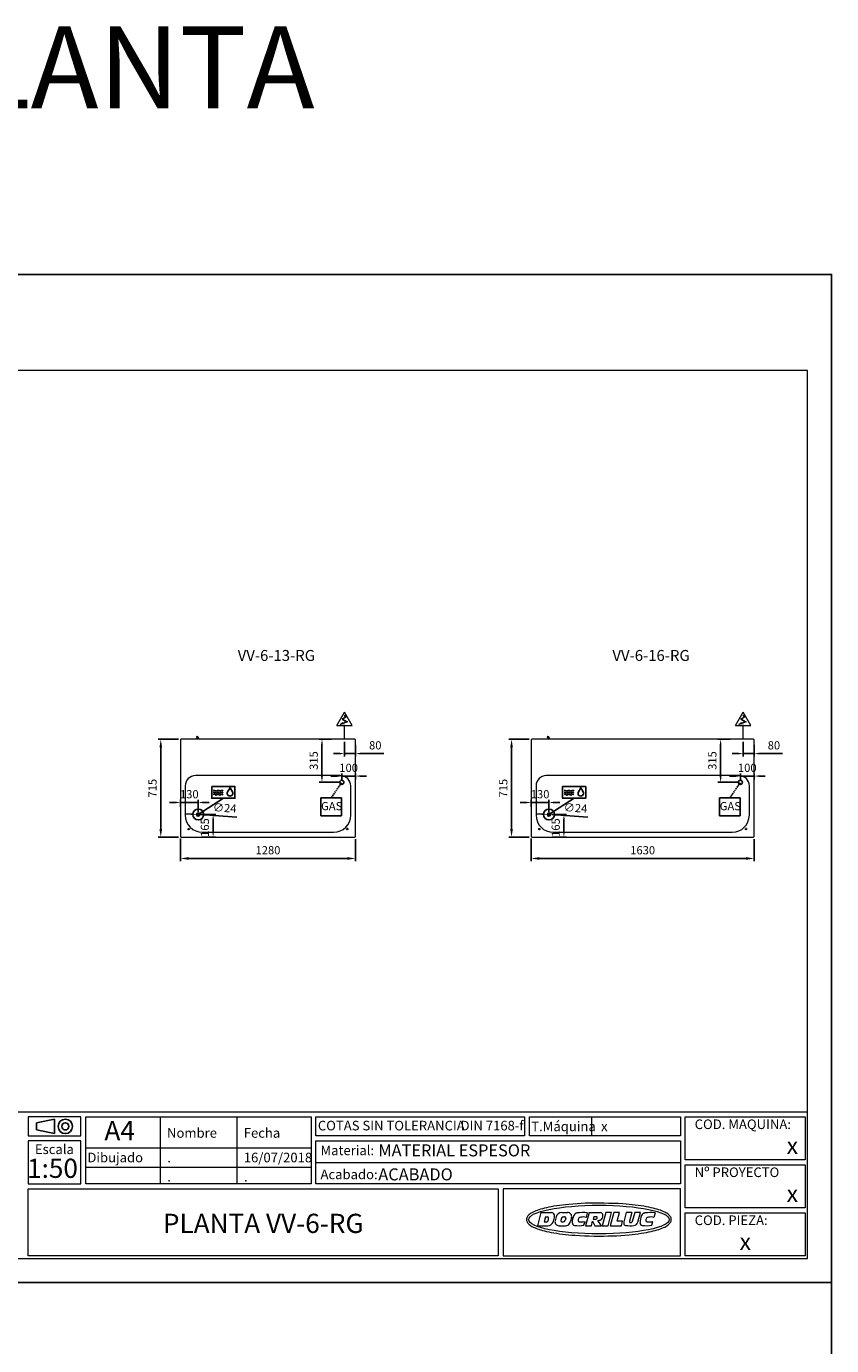
# Model space of a CAD drawing. Units: millimetres. Extents: x -30444 to 33824, y -13463 to 12359.
# Drawn here: x 27935 to 33824, y 808 to 10450 of the extents above; entities that cross this region are included whole.
import ezdxf
from ezdxf.enums import TextEntityAlignment as Align

# ---------------------------------------------------------------- set-up
doc = ezdxf.new("R2010")
doc.units = ezdxf.units.MM
doc.linetypes.add('CENTERX2', pattern=[20.32, 12.7, -2.54, 2.54, -2.54])
doc.linetypes.add('HIDDEN', pattern=[1.905, 1.27, -0.635])
for name, color, linetype in [('ACOTA', 2, 'Continuous'), ('ACOTA DESAGÜES', 2, 'Continuous'), ('ADESAGÜES', 10, 'Continuous'), ('LIMITS', 1, 'Continuous')]:
    doc.layers.add(name, color=color, linetype=linetype)
for name, color, linetype, lineweight in [('CAJETIN', 9, 'Continuous', 0), ('DATOS', 254, 'Continuous', 0), ('FORMATO', 180, 'Continuous', 0)]:
    doc.layers.add(name, color=color, linetype=linetype, lineweight=lineweight)
doc.styles.add('E1', font='isocp.shx')
doc.styles.add('SLDTEXTSTYLE3', font='TXT', dxfattribs={"width": 0.666667})
doc.dimstyles.new('SLDDIMSTYLE0', dxfattribs={"dimtxt": 2, "dimasz": 2, "dimexe": 0, "dimexo": 0.0625, "dimgap": 0.5, "dimtad": 1, "dimtih": 1, "dimtoh": 1, "dimlfac": 10, "dimzin": 12, "dimdsep": 46, "dimtxsty": 'SLDTEXTSTYLE3', "dimsah": 1, "dimcen": 0.09, "dimadec": 0, "dimazin": 0, "dimtfac": 1, "dimtofl": 0, "dimtmove": 0, "dimatfit": 3, "dimfxl": 1, "dimtolj": 1, "dimtzin": 12, "dimarcsym": 0})

# ---------------------------------------------------------------- blocks, each defined once
blk = doc.blocks.new('LOGO 3')
at = {"color": 176, "linetype": 'Continuous'}
for p, q in [((695.41, 221.8), (694.61, 218.8)), ((695.41, 221.8), (697.81, 221.8)), ((696.45, 220.82), (696.13, 219.65)), ((696.13, 219.65), (696.57, 219.65)), ((696.45, 220.82), (696.92, 220.82)), ((698.88, 220.83), (698.64, 219.93)), ((700.08, 220.49), (699.96, 220.02)), ((700.14, 221.8), (701.49, 221.8)), ((700.25, 219.65), (700.5, 219.65)), ((700.52, 220.82), (700.77, 220.82)), ((701.06, 220.44), (700.93, 219.98)), ((702.4, 220.62), (702.18, 219.81)), ((705.22, 218.89), (705.46, 219.79)), ((705.98, 221.73), (705.71, 220.71)), ((706.41, 221.8), (708.91, 221.8)), ((706.91, 218.8), (707.18, 219.8)), ((707.18, 219.8), (707.71, 218.8)), ((707.47, 220.9), (707.31, 220.3)), ((707.31, 220.3), (707.91, 220.3)), ((707.47, 220.9), (708.08, 220.9)), ((709.21, 218.8), (708.38, 220.02)), ((710.22, 221.8), (709.41, 218.8)), ((711.51, 221.8), (710.22, 221.8)), ((710.71, 218.8), (711.51, 221.8)), ((712.03, 221.8), (711.23, 218.8)), ((713.32, 221.8), (712.03, 221.8)), ((712.8, 219.85), (713.32, 221.8)), ((714.04, 219.85), (712.8, 219.85)), ((713.76, 218.8), (714.04, 219.85)), ((714.88, 221.8), (714.31, 219.67)), ((716.17, 221.8), (714.88, 221.8)), ((716.17, 221.8), (715.64, 219.82)), ((716.79, 221.8), (716.25, 219.79)), ((718.09, 221.8), (716.79, 221.8)), ((717.49, 219.58), (718.09, 221.8)), ((720.67, 218.89), (720.91, 219.79)), ((721.43, 221.73), (721.16, 220.71)), ((694.61, 218.8), (696.96, 218.8)), ((699.51, 218.8), (701.01, 218.8)), ((705.61, 218.8), (706.91, 218.8)), ((707.71, 218.8), (709.21, 218.8)), ((709.41, 218.8), (710.71, 218.8)), ((711.23, 218.8), (713.76, 218.8))]:
    blk.add_line(p, q, dxfattribs=at)
at = {"color": 176, "linetype": 'CENTERX2'}
blk.add_line((706.41, 221.8), (705.61, 218.8), dxfattribs=at)
at = {"color": 176, "linetype": 'Continuous', "flags": 128}
blk.add_lwpolyline([(725.13, 220.2), (725.11, 220.38), (725.07, 220.56), (725, 220.74), (724.91, 220.9), (724.8, 221.04), (724.68, 221.18), (724.51, 221.34), (724.32, 221.49), (724.11, 221.63), (723.88, 221.77), (723.63, 221.9), (723.32, 222.04), (722.99, 222.17), (722.64, 222.31), (722.28, 222.43), (721.87, 222.56), (721.45, 222.67), (721.01, 222.79), (720.54, 222.89), (720.05, 223), (719.47, 223.11), (718.87, 223.22), (718.24, 223.32), (717.59, 223.41), (716.91, 223.5), (716.23, 223.58), (715.53, 223.65), (714.82, 223.71), (714.09, 223.77), (713.03, 223.84), (711.95, 223.86), (710.85, 223.9), (709.74, 223.93), (708.63, 223.94), (707.62, 223.93), (706.61, 223.91), (705.61, 223.91), (704.62, 223.86), (703.65, 223.8), (702.69, 223.73), (701.76, 223.65), (701.05, 223.58), (700.35, 223.5), (699.68, 223.41), (699.02, 223.32), (698.39, 223.22), (697.78, 223.11), (697.2, 223), (696.71, 222.89), (696.23, 222.78), (695.78, 222.67), (695.35, 222.55), (694.95, 222.42), (694.58, 222.3), (694.23, 222.17), (693.91, 222.04), (693.61, 221.9), (693.36, 221.77), (693.13, 221.63), (692.92, 221.49), (692.73, 221.34), (692.56, 221.18), (692.43, 221.04), (692.33, 220.9), (692.24, 220.74), (692.17, 220.56), (692.13, 220.38), (692.11, 220.2), (692.13, 220.01), (692.17, 219.83), (692.24, 219.66), (692.33, 219.5), (692.43, 219.35), (692.56, 219.21), (692.73, 219.05), (692.92, 218.91), (693.13, 218.76), (693.36, 218.63), (693.61, 218.5), (693.91, 218.36), (694.24, 218.22), (694.6, 218.09), (694.98, 217.96), (695.38, 217.84), (695.8, 217.72), (696.25, 217.61), (696.71, 217.5), (697.2, 217.4), (697.78, 217.28), (698.39, 217.18), (699.02, 217.08), (699.67, 216.98), (700.34, 216.9), (701.03, 216.82), (701.72, 216.75), (702.44, 216.68), (703.17, 216.62), (704.23, 216.56), (705.31, 216.5), (706.41, 216.46), (707.52, 216.44), (708.63, 216.43), (709.64, 216.44), (710.65, 216.46), (711.65, 216.49), (712.64, 216.53), (713.61, 216.59), (714.56, 216.66), (715.5, 216.74), (716.21, 216.82), (716.9, 216.9), (717.58, 216.98), (718.23, 217.08), (718.87, 217.18), (719.47, 217.28), (720.05, 217.4), (720.55, 217.5), (721.02, 217.61), (721.47, 217.73), (721.9, 217.85), (722.29, 217.97), (722.66, 218.1), (723.01, 218.23), (723.33, 218.36), (723.63, 218.5), (723.88, 218.63), (724.11, 218.76), (724.32, 218.91), (724.51, 219.05), (724.68, 219.21), (724.8, 219.35), (724.91, 219.5), (725, 219.66), (725.07, 219.83), (725.11, 220.01), (725.13, 220.2)], dxfattribs=at)
at = {"color": 176, "linetype": 'Continuous'}
for centre, radius, start, end in [((696.57, 220.12), 0.475, 270, 325.0866), ((696.92, 220.57), 0.25, 2.1147, 90), ((695.97, 220.54), 1.2, 325.0866, 2.1147), ((696.96, 220.15), 1.35, 270, 336.8931), ((697.81, 221.12), 0.675, 13.3344, 90), ((694.25, 221.31), 4.3, 336.8931, 351.1524), ((696.87, 220.9), 1.65, 351.1524, 13.3344), ((699.51, 219.7), 0.9, 165, 270), ((700.14, 220.5), 1.3, 90, 165), ((700.25, 219.95), 0.3, 165, 270), ((700.52, 220.37), 0.45, 90, 165), ((700.5, 220.1), 0.45, 270, 345), ((700.77, 220.52), 0.3, 345, 90), ((701.49, 220.86), 0.939, 345, 90), ((700.77, 220.19), 1.46, 301.2458, 345), ((706.54, 219.48), 4, 155.8709, 179.7749), ((703.17, 219.5), 0.625, 179.7749, 260.8351), ((703.81, 220.71), 1, 99.0364, 155.8709), ((704.91, 213.8), 8, 82.2834, 99.0364), ((704.62, 220.02), 0.75, 98.2621, 183.6933), ((704.19, 219.99), 0.325, 183.6933, 264.5185), ((704.5, 223.15), 3.5, 264.5185, 286.0159), ((704.98, 217.54), 3.25, 76.966, 98.2621), ((707.91, 220.65), 0.35, 270, 349.4708), ((708.08, 220.72), 0.175, 11.9043, 90), ((707.81, 220.67), 0.45, 349.4708, 11.9043), ((708.51, 221.32), 1.3, 264.4412, 289.0389), ((708.91, 221.17), 0.625, 8.6243, 90), ((708.66, 220.87), 0.825, 289.0389, 330.1699), ((708.3, 221.08), 1.25, 330.1699, 8.6243), ((715.08, 219.47), 0.8, 165, 213.3512), ((716.03, 219.71), 0.4, 165, 184.6818), ((715.83, 219.7), 0.2, 184.6818, 258.3493), ((715.87, 219.89), 0.4, 258.3493, 345), ((716.53, 219.83), 1, 275.2288, 345), ((722, 219.48), 4, 155.8709, 179.7749), ((718.62, 219.5), 0.625, 179.7749, 260.8351), ((719.26, 220.71), 1, 99.0364, 155.8709), ((720.36, 213.8), 8, 82.2834, 99.0364), ((720.07, 220.02), 0.75, 98.2621, 183.6933), ((719.64, 219.99), 0.325, 183.6933, 264.5185), ((719.95, 223.15), 3.5, 264.5185, 286.0159), ((720.43, 217.54), 3.25, 76.966, 98.2621), ((701.01, 219.8), 1, 270, 301.2458), ((704.11, 225.3), 6.5, 260.8351, 279.8899), ((714.75, 219.25), 0.4, 213.3512, 264.268), ((715.71, 228.8), 10, 264.268, 275.2288), ((719.56, 225.3), 6.5, 260.8351, 279.8899)]:
    blk.add_arc(centre, radius, start, end, dxfattribs=at)
blk.add_ellipse((708.63, 220.2), major_axis=(16.02, 0), ratio=0.20399, dxfattribs=at)
blk = doc.blocks.new('*D508')
at = {"layer": 'ACOTA', "color": 0, "lineweight": -2, "transparency": 16777216}
for p, q in [((29046.5, 5239.7), (28897.6, 5239.7)), ((28917.6, 5179.7), (28917.6, 4584.7)), ((29046.5, 4524.7), (28897.6, 4524.7))]:
    blk.add_line(p, q, dxfattribs=at)
at = {"layer": 'ACOTA', "color": 0, "transparency": 16777216}
for points in [[(28907.6, 5179.7), (28927.6, 5179.7), (28917.6, 5239.7)], [(28907.6, 4584.7), (28927.6, 4584.7), (28917.6, 4524.7)]]:
    blk.add_solid(points, dxfattribs=at)
at = {"layer": 'Defpoints', "color": 0, "transparency": 16777216}
for p in [(29066.5, 5239.7), (28917.6, 4524.7), (29066.5, 4524.7)]:
    blk.add_point(p, dxfattribs=at)
at = {"layer": 'ACOTA', "color": 7, "transparency": 16777216, "insert": (28857.1, 4882.2), "char_height": 60, "attachment_point": 5, "rotation": 90, "style": 'E1'}
blk.add_mtext('\\A1;715', dxfattribs=at)
blk = doc.blocks.new('*D509')
at = {"layer": 'ACOTA', "color": 0, "lineweight": -2, "transparency": 16777216}
for p, q in [((29061.5, 4514.7), (29061.5, 4348.2)), ((30341.5, 4509.7), (30341.5, 4348.2)), ((29121.5, 4368.2), (30281.5, 4368.2))]:
    blk.add_line(p, q, dxfattribs=at)
at = {"layer": 'ACOTA', "color": 0, "transparency": 16777216}
for points in [[(29121.5, 4378.2), (29121.5, 4358.2), (29061.5, 4368.2)], [(30281.5, 4378.2), (30281.5, 4358.2), (30341.5, 4368.2)]]:
    blk.add_solid(points, dxfattribs=at)
at = {"layer": 'Defpoints', "color": 0, "transparency": 16777216}
for p in [(29061.5, 4534.7), (30341.5, 4529.7), (30341.5, 4368.2)]:
    blk.add_point(p, dxfattribs=at)
at = {"layer": 'ACOTA', "color": 7, "transparency": 16777216, "insert": (29701.5, 4428.6), "char_height": 60, "attachment_point": 5, "style": 'E1'}
blk.add_mtext('\\A1;1280', dxfattribs=at)
blk = doc.blocks.new('*D510')
at = {"layer": 'ACOTA DESAGÜES', "color": 0, "lineweight": -2, "transparency": 16777216}
for p, q in [((29211.4, 4689.6), (29320.6, 4689.6)), ((29300.6, 4649.6), (29300.6, 4564.7)), ((29215.3, 4524.7), (29320.6, 4524.7))]:
    blk.add_line(p, q, dxfattribs=at)
at = {"layer": 'ACOTA DESAGÜES', "color": 0, "transparency": 16777216}
for points in [[(29293.9, 4649.6), (29307.3, 4649.6), (29300.6, 4689.6)], [(29293.9, 4564.7), (29307.3, 4564.7), (29300.6, 4524.7)]]:
    blk.add_solid(points, dxfattribs=at)
at = {"layer": 'Defpoints', "color": 0, "transparency": 16777216}
for p in [(29191.4, 4689.6), (29195.3, 4524.7), (29300.6, 4524.7)]:
    blk.add_point(p, dxfattribs=at)
at = {"layer": 'ACOTA DESAGÜES', "color": 7, "transparency": 16777216, "insert": (29240.1, 4594.4), "char_height": 60, "attachment_point": 5, "rotation": 90, "style": 'E1'}
blk.add_mtext('\\A1;165', dxfattribs=at)
blk = doc.blocks.new('*D511')
at = {"layer": 'ACOTA DESAGÜES', "color": 0, "lineweight": -2, "transparency": 16777216}
for p, q in [((29021.5, 4777.5), (28981.5, 4777.5)), ((29061.5, 4746.5), (29061.5, 4797.5)), ((29191.4, 4777.5), (29061.5, 4777.5)), ((29191.4, 4709.6), (29191.4, 4797.5)), ((29231.4, 4777.5), (29271.4, 4777.5))]:
    blk.add_line(p, q, dxfattribs=at)
at = {"layer": 'ACOTA DESAGÜES', "color": 0, "transparency": 16777216}
for points in [[(29021.5, 4784.2), (29021.5, 4770.8), (29061.5, 4777.5)], [(29231.4, 4784.2), (29231.4, 4770.8), (29191.4, 4777.5)]]:
    blk.add_solid(points, dxfattribs=at)
at = {"layer": 'Defpoints', "color": 0, "transparency": 16777216}
for p in [(29061.5, 4777.5), (29061.5, 4726.5), (29191.4, 4689.6)]:
    blk.add_point(p, dxfattribs=at)
at = {"layer": 'ACOTA DESAGÜES', "color": 7, "transparency": 16777216, "insert": (29126.4, 4838), "char_height": 60, "attachment_point": 5, "style": 'E1'}
blk.add_mtext('\\A1;130', dxfattribs=at)
blk = doc.blocks.new('*D587')
at = {"layer": 'ACOTA DESAGÜES', "color": 0, "lineweight": -2, "transparency": 16777216}
for p, q in [((29139.5, 4692.9), (29099.6, 4695.5)), ((29179.4, 4690.3), (29203.3, 4688.8)), ((29474.6, 4671.2), (29243.3, 4686.2))]:
    blk.add_line(p, q, dxfattribs=at)
at = {"layer": 'ACOTA DESAGÜES', "color": 0, "transparency": 16777216}
for points in [[(29139.9, 4699.6), (29139, 4686.3), (29179.4, 4690.3)], [(29243.7, 4692.9), (29242.8, 4679.6), (29203.3, 4688.8)]]:
    blk.add_solid(points, dxfattribs=at)
at = {"layer": 'Defpoints', "color": 0, "transparency": 16777216}
for p in [(29179.4, 4690.3), (29203.3, 4688.8)]:
    blk.add_point(p, dxfattribs=at)
at = {"layer": 'ACOTA DESAGÜES', "color": 7, "transparency": 16777216, "insert": (29385.2, 4737.6), "char_height": 60, "attachment_point": 5, "rotation": 356.29429, "style": 'E1'}
blk.add_mtext('\\A1;∅24', dxfattribs=at)
blk = doc.blocks.new('*D588')
at = {"layer": 'ACOTA DESAGÜES', "color": 0, "lineweight": -2, "transparency": 16777216}
for p, q in [((30166, 5239.7), (30076.4, 5239.7)), ((30096.4, 5199.7), (30096.4, 4965.2)), ((30221.4, 4925.2), (30076.4, 4925.2))]:
    blk.add_line(p, q, dxfattribs=at)
at = {"layer": 'ACOTA DESAGÜES', "color": 0, "transparency": 16777216}
for points in [[(30089.7, 5199.7), (30103, 5199.7), (30096.4, 5239.7)], [(30089.7, 4965.2), (30103, 4965.2), (30096.4, 4925.2)]]:
    blk.add_solid(points, dxfattribs=at)
at = {"layer": 'Defpoints', "color": 0, "transparency": 16777216}
for p in [(30186, 5239.7), (30096.4, 4925.2), (30241.4, 4925.2)]:
    blk.add_point(p, dxfattribs=at)
at = {"layer": 'ACOTA DESAGÜES', "color": 7, "transparency": 16777216, "insert": (30035.9, 5084), "char_height": 60, "attachment_point": 5, "rotation": 90, "style": 'E1'}
blk.add_mtext('\\A1;315', dxfattribs=at)
blk = doc.blocks.new('*D512')
at = {"layer": 'ACOTA DESAGÜES', "color": 0, "lineweight": -2, "transparency": 16777216}
for p, q in [((30201.4, 4970.5), (30161.4, 4970.5)), ((30241.4, 4944.2), (30241.4, 4990.5)), ((30241.4, 4970.5), (30341.5, 4970.5)), ((30341.5, 4946.3), (30341.5, 4990.5)), ((30381.5, 4970.5), (30421.5, 4970.5))]:
    blk.add_line(p, q, dxfattribs=at)
at = {"layer": 'ACOTA DESAGÜES', "color": 0, "transparency": 16777216}
for points in [[(30201.4, 4977.2), (30201.4, 4963.9), (30241.4, 4970.5)], [(30381.5, 4977.2), (30381.5, 4963.9), (30341.5, 4970.5)]]:
    blk.add_solid(points, dxfattribs=at)
at = {"layer": 'Defpoints', "color": 0, "transparency": 16777216}
for p in [(30241.4, 4924.2), (30341.5, 4970.5), (30341.5, 4926.3)]:
    blk.add_point(p, dxfattribs=at)
at = {"layer": 'ACOTA DESAGÜES', "color": 7, "transparency": 16777216, "insert": (30291.4, 5031), "char_height": 60, "attachment_point": 5, "style": 'E1'}
blk.add_mtext('\\A1;100', dxfattribs=at)
blk = doc.blocks.new('*D513')
at = {"layer": 'ACOTA DESAGÜES', "color": 0, "lineweight": -2, "transparency": 16777216}
for p, q in [((30261.5, 5219.7), (30261.5, 5114.8)), ((30221.5, 5134.8), (30181.5, 5134.8)), ((30261.5, 5134.8), (30341.5, 5134.8)), ((30341.5, 5198), (30341.5, 5114.8)), ((30381.5, 5134.8), (30549.7, 5134.8))]:
    blk.add_line(p, q, dxfattribs=at)
at = {"layer": 'ACOTA DESAGÜES', "color": 0, "transparency": 16777216}
for points in [[(30221.5, 5141.5), (30221.5, 5128.2), (30261.5, 5134.8)], [(30381.5, 5141.5), (30381.5, 5128.2), (30341.5, 5134.8)]]:
    blk.add_solid(points, dxfattribs=at)
at = {"layer": 'Defpoints', "color": 0, "transparency": 16777216}
for p in [(30261.5, 5239.7), (30341.5, 5218), (30341.5, 5134.8)]:
    blk.add_point(p, dxfattribs=at)
at = {"layer": 'ACOTA DESAGÜES', "color": 7, "transparency": 16777216, "insert": (30486.2, 5195.3), "char_height": 60, "attachment_point": 5, "style": 'E1'}
blk.add_mtext('\\A1;80', dxfattribs=at)
blk = doc.blocks.new('*D514')
at = {"layer": 'ACOTA', "color": 0, "lineweight": -2, "transparency": 16777216}
for p, q in [((31611.7, 5239.7), (31462.9, 5239.7)), ((31482.9, 5179.7), (31482.9, 4584.7)), ((31611.7, 4524.7), (31462.9, 4524.7))]:
    blk.add_line(p, q, dxfattribs=at)
at = {"layer": 'ACOTA', "color": 0, "transparency": 16777216}
for points in [[(31472.9, 5179.7), (31492.9, 5179.7), (31482.9, 5239.7)], [(31472.9, 4584.7), (31492.9, 4584.7), (31482.9, 4524.7)]]:
    blk.add_solid(points, dxfattribs=at)
at = {"layer": 'Defpoints', "color": 0, "transparency": 16777216}
for p in [(31631.7, 5239.7), (31482.9, 4524.7), (31631.7, 4524.7)]:
    blk.add_point(p, dxfattribs=at)
at = {"layer": 'ACOTA', "color": 7, "transparency": 16777216, "insert": (31422.4, 4882.2), "char_height": 60, "attachment_point": 5, "rotation": 90, "style": 'E1'}
blk.add_mtext('\\A1;715', dxfattribs=at)
blk = doc.blocks.new('*D515')
at = {"layer": 'ACOTA', "color": 0, "lineweight": -2, "transparency": 16777216}
for p, q in [((31626.7, 4514.7), (31626.7, 4348.2)), ((33256.7, 4509.7), (33256.7, 4348.2)), ((31686.7, 4368.2), (33196.7, 4368.2))]:
    blk.add_line(p, q, dxfattribs=at)
at = {"layer": 'ACOTA', "color": 0, "transparency": 16777216}
for points in [[(31686.7, 4378.2), (31686.7, 4358.2), (31626.7, 4368.2)], [(33196.7, 4378.2), (33196.7, 4358.2), (33256.7, 4368.2)]]:
    blk.add_solid(points, dxfattribs=at)
at = {"layer": 'Defpoints', "color": 0, "transparency": 16777216}
for p in [(31626.7, 4534.7), (33256.7, 4529.7), (33256.7, 4368.2)]:
    blk.add_point(p, dxfattribs=at)
at = {"layer": 'ACOTA', "color": 7, "transparency": 16777216, "insert": (32441.7, 4428.6), "char_height": 60, "attachment_point": 5, "style": 'E1'}
blk.add_mtext('\\A1;1630', dxfattribs=at)
blk = doc.blocks.new('*D516')
at = {"layer": 'ACOTA DESAGÜES', "color": 0, "lineweight": -2, "transparency": 16777216}
for p, q in [((31776.6, 4689.6), (31885.8, 4689.6)), ((31865.8, 4649.6), (31865.8, 4564.7)), ((31780.5, 4524.7), (31885.8, 4524.7))]:
    blk.add_line(p, q, dxfattribs=at)
at = {"layer": 'ACOTA DESAGÜES', "color": 0, "transparency": 16777216}
for points in [[(31859.2, 4649.6), (31872.5, 4649.6), (31865.8, 4689.6)], [(31859.2, 4564.7), (31872.5, 4564.7), (31865.8, 4524.7)]]:
    blk.add_solid(points, dxfattribs=at)
at = {"layer": 'Defpoints', "color": 0, "transparency": 16777216}
for p in [(31756.6, 4689.6), (31760.5, 4524.7), (31865.8, 4524.7)]:
    blk.add_point(p, dxfattribs=at)
at = {"layer": 'ACOTA DESAGÜES', "color": 7, "transparency": 16777216, "insert": (31805.4, 4594.4), "char_height": 60, "attachment_point": 5, "rotation": 90, "style": 'E1'}
blk.add_mtext('\\A1;165', dxfattribs=at)
blk = doc.blocks.new('*D517')
at = {"layer": 'ACOTA DESAGÜES', "color": 0, "lineweight": -2, "transparency": 16777216}
for p, q in [((31586.7, 4777.5), (31546.7, 4777.5)), ((31626.7, 4746.5), (31626.7, 4797.5)), ((31756.6, 4777.5), (31626.7, 4777.5)), ((31756.6, 4709.6), (31756.6, 4797.5)), ((31796.6, 4777.5), (31836.6, 4777.5))]:
    blk.add_line(p, q, dxfattribs=at)
at = {"layer": 'ACOTA DESAGÜES', "color": 0, "transparency": 16777216}
for points in [[(31586.7, 4784.2), (31586.7, 4770.8), (31626.7, 4777.5)], [(31796.6, 4784.2), (31796.6, 4770.8), (31756.6, 4777.5)]]:
    blk.add_solid(points, dxfattribs=at)
at = {"layer": 'Defpoints', "color": 0, "transparency": 16777216}
for p in [(31626.7, 4777.5), (31626.7, 4726.5), (31756.6, 4689.6)]:
    blk.add_point(p, dxfattribs=at)
at = {"layer": 'ACOTA DESAGÜES', "color": 7, "transparency": 16777216, "insert": (31691.7, 4838), "char_height": 60, "attachment_point": 5, "style": 'E1'}
blk.add_mtext('\\A1;130', dxfattribs=at)
blk = doc.blocks.new('*D589')
at = {"layer": 'ACOTA DESAGÜES', "color": 0, "lineweight": -2, "transparency": 16777216}
for p, q in [((31704.7, 4692.9), (31664.8, 4695.5)), ((31744.6, 4690.3), (31768.6, 4688.8)), ((32039.8, 4671.2), (31808.5, 4686.2))]:
    blk.add_line(p, q, dxfattribs=at)
at = {"layer": 'ACOTA DESAGÜES', "color": 0, "transparency": 16777216}
for points in [[(31705.1, 4699.6), (31704.3, 4686.3), (31744.6, 4690.3)], [(31808.9, 4692.9), (31808.1, 4679.6), (31768.6, 4688.8)]]:
    blk.add_solid(points, dxfattribs=at)
at = {"layer": 'Defpoints', "color": 0, "transparency": 16777216}
for p in [(31744.6, 4690.3), (31768.6, 4688.8)]:
    blk.add_point(p, dxfattribs=at)
at = {"layer": 'ACOTA DESAGÜES', "color": 7, "transparency": 16777216, "insert": (31950.5, 4737.6), "char_height": 60, "attachment_point": 5, "rotation": 356.29429, "style": 'E1'}
blk.add_mtext('\\A1;∅24', dxfattribs=at)
blk = doc.blocks.new('*D590')
at = {"layer": 'ACOTA DESAGÜES', "color": 0, "lineweight": -2, "transparency": 16777216}
for p, q in [((33081.2, 5239.7), (32991.6, 5239.7)), ((33011.6, 5199.7), (33011.6, 4965.2)), ((33136.6, 4925.2), (32991.6, 4925.2))]:
    blk.add_line(p, q, dxfattribs=at)
at = {"layer": 'ACOTA DESAGÜES', "color": 0, "transparency": 16777216}
for points in [[(33004.9, 5199.7), (33018.3, 5199.7), (33011.6, 5239.7)], [(33004.9, 4965.2), (33018.3, 4965.2), (33011.6, 4925.2)]]:
    blk.add_solid(points, dxfattribs=at)
at = {"layer": 'Defpoints', "color": 0, "transparency": 16777216}
for p in [(33101.2, 5239.7), (33011.6, 4925.2), (33156.6, 4925.2)]:
    blk.add_point(p, dxfattribs=at)
at = {"layer": 'ACOTA DESAGÜES', "color": 7, "transparency": 16777216, "insert": (32951.1, 5084), "char_height": 60, "attachment_point": 5, "rotation": 90, "style": 'E1'}
blk.add_mtext('\\A1;315', dxfattribs=at)
blk = doc.blocks.new('*D518')
at = {"layer": 'ACOTA DESAGÜES', "color": 0, "lineweight": -2, "transparency": 16777216}
for p, q in [((33116.6, 4970.5), (33076.6, 4970.5)), ((33156.6, 4944.2), (33156.6, 4990.5)), ((33156.6, 4970.5), (33256.7, 4970.5)), ((33256.7, 4946.3), (33256.7, 4990.5)), ((33296.7, 4970.5), (33336.7, 4970.5))]:
    blk.add_line(p, q, dxfattribs=at)
at = {"layer": 'ACOTA DESAGÜES', "color": 0, "transparency": 16777216}
for points in [[(33116.6, 4977.2), (33116.6, 4963.9), (33156.6, 4970.5)], [(33296.7, 4977.2), (33296.7, 4963.9), (33256.7, 4970.5)]]:
    blk.add_solid(points, dxfattribs=at)
at = {"layer": 'Defpoints', "color": 0, "transparency": 16777216}
for p in [(33156.6, 4924.2), (33256.7, 4970.5), (33256.7, 4926.3)]:
    blk.add_point(p, dxfattribs=at)
at = {"layer": 'ACOTA DESAGÜES', "color": 7, "transparency": 16777216, "insert": (33206.7, 5031), "char_height": 60, "attachment_point": 5, "style": 'E1'}
blk.add_mtext('\\A1;100', dxfattribs=at)
blk = doc.blocks.new('*D519')
at = {"layer": 'ACOTA DESAGÜES', "color": 0, "lineweight": -2, "transparency": 16777216}
for p, q in [((33176.7, 5219.7), (33176.7, 5114.8)), ((33136.7, 5134.8), (33096.7, 5134.8)), ((33176.7, 5134.8), (33256.7, 5134.8)), ((33256.7, 5198), (33256.7, 5114.8)), ((33296.7, 5134.8), (33465, 5134.8))]:
    blk.add_line(p, q, dxfattribs=at)
at = {"layer": 'ACOTA DESAGÜES', "color": 0, "transparency": 16777216}
for points in [[(33136.7, 5141.5), (33136.7, 5128.2), (33176.7, 5134.8)], [(33296.7, 5141.5), (33296.7, 5128.2), (33256.7, 5134.8)]]:
    blk.add_solid(points, dxfattribs=at)
at = {"layer": 'Defpoints', "color": 0, "transparency": 16777216}
for p in [(33176.7, 5239.7), (33256.7, 5218), (33256.7, 5134.8)]:
    blk.add_point(p, dxfattribs=at)
at = {"layer": 'ACOTA DESAGÜES', "color": 7, "transparency": 16777216, "insert": (33401.5, 5195.3), "char_height": 60, "attachment_point": 5, "style": 'E1'}
blk.add_mtext('\\A1;80', dxfattribs=at)

msp = doc.modelspace()

# ---------------------------------------------------------------- linework, layer by layer
at = {"color": 7, "linetype": 'Continuous', "lineweight": 15}
for p, q in [((29061.493, 5234.738), (29061.493, 4529.738)), ((30336.493, 5239.738), (29066.493, 5239.738)), ((29180.966, 5259.033), (29179.725, 5258.316)), ((29182.725, 5253.12), (29183.408, 5253.514)), ((29187.079, 5242.426), (29184.39, 5239.738)), ((30341.493, 4529.738), (30341.493, 5234.738)), ((31626.735, 5234.738), (31626.735, 4529.738)), ((33251.735, 5239.738), (31631.735, 5239.738)), ((31746.209, 5259.033), (31744.967, 5258.316)), ((31747.967, 5253.12), (31748.65, 5253.514)), ((31752.321, 5242.426), (31749.632, 5239.738)), ((33256.735, 4529.738), (33256.735, 5234.738)), ((30231.493, 4973.738), (29171.493, 4973.738)), ((33146.735, 4973.738), (31736.735, 4973.738)), ((29096.493, 4898.738), (29096.493, 4684.738)), ((30306.493, 4684.738), (30306.493, 4898.738)), ((31661.735, 4898.738), (31661.735, 4684.738)), ((33221.735, 4684.738), (33221.735, 4898.738)), ((29221.493, 4559.738), (30181.493, 4559.738)), ((31786.735, 4559.738), (33096.735, 4559.738)), ((29066.493, 4524.738), (30336.493, 4524.738)), ((31631.735, 4524.738), (33251.735, 4524.738))]:
    msp.add_line(p, q, dxfattribs=at)
at = {"color": 8, "linetype": 'Continuous', "lineweight": 15}
for p, q in [((30283.492, 4581.285), (30279.494, 4581.285)), ((33198.734, 4581.285), (33194.736, 4581.285))]:
    msp.add_line(p, q, dxfattribs=at)
at = {"color": 4}
for p, q in [((28009.238, 2436.531), (28140.783, 2462.84)), ((28009.238, 2436.531), (28009.238, 2383.913)), ((28140.783, 2462.84), (28140.783, 2357.604)), ((28140.783, 2357.604), (28009.238, 2383.913))]:
    msp.add_line(p, q, dxfattribs=at)
at = {"color": 7, "linetype": 'Continuous', "lineweight": 15}
for centre, radius in [((29121.493, 4583.238), 5), ((30281.493, 4583.238), 5), ((30281.493, 4581.351), 2), ((31686.735, 4583.238), 5), ((33196.735, 4583.238), 5), ((33196.735, 4581.351), 2)]:
    msp.add_circle(centre, radius, dxfattribs=at)
at = {"color": 4}
for radius in [52.618, 26.309]:
    msp.add_circle((28219.71, 2410.222), radius, dxfattribs=at)
at = {"color": 7, "linetype": 'Continuous', "lineweight": 15}
for centre, radius, start, end in [((29066.493, 5234.738), 5, 90, 180), ((29181.225, 5255.718), 3, 120, 300), ((29182.966, 5255.569), 4, 86.5778007, 120), ((29182.457, 5247.048), 12.536, 324.3290437, 86.5778007), ((29182.457, 5247.048), 6.536, 315, 81.6312607), ((30336.493, 5234.738), 5, 0, 90), ((31631.735, 5234.738), 5, 90, 180), ((31746.467, 5255.718), 3, 120, 300), ((31748.209, 5255.569), 4, 86.5778007, 120), ((31747.699, 5247.048), 12.536, 324.3290437, 86.5778007), ((31747.699, 5247.048), 6.536, 315, 81.6312607), ((33251.735, 5234.738), 5, 0, 90), ((29171.493, 4898.738), 75, 90, 180), ((30231.493, 4898.738), 75, 0, 90), ((31736.735, 4898.738), 75, 90, 180), ((33146.735, 4898.738), 75, 0, 90), ((29221.493, 4684.738), 125, 180, 270), ((30181.493, 4684.738), 125, 270, 0), ((31786.735, 4684.738), 125, 180, 270), ((33096.735, 4684.738), 125, 270, 0), ((30281.493, 4581.351), 6.5, 58.0517401, 121.9543334), ((30281.493, 4581.351), 2, 360, 180), ((33196.735, 4581.351), 6.5, 58.0517401, 121.9543334), ((33196.735, 4581.351), 2, 360, 180), ((29066.493, 4529.738), 5, 180, 270), ((30336.493, 4529.738), 5, 270, 0), ((31631.735, 4529.738), 5, 180, 270), ((33251.735, 4529.738), 5, 270, 0)]:
    msp.add_arc(centre, radius, start, end, dxfattribs=at)
at = {"layer": 'ADESAGÜES', "linetype": 'Continuous', "lineweight": 15}
for p, q in [((30205.456, 5339.646), (30261.487, 5436.513)), ((30267.9, 5401.307), (30242.962, 5385.729)), ((30272.034, 5400.352), (30248.904, 5385.903)), ((30258.319, 5416.644), (30267.9, 5401.307)), ((30260.864, 5418.233), (30272.034, 5400.352)), ((30317.519, 5339.646), (30261.487, 5436.513)), ((33120.698, 5339.646), (33176.73, 5436.513)), ((33183.142, 5401.307), (33158.204, 5385.729)), ((33187.276, 5400.352), (33164.146, 5385.903)), ((33173.562, 5416.644), (33183.142, 5401.307)), ((33176.106, 5418.233), (33187.276, 5400.352)), ((33232.761, 5339.646), (33176.73, 5436.513)), ((30205.456, 5339.646), (30317.519, 5339.646)), ((30242.962, 5385.729), (30275.82, 5367.794)), ((30248.904, 5385.903), (30283.668, 5366.928)), ((30275.82, 5367.794), (30251.007, 5358.285)), ((30283.668, 5366.928), (30252.421, 5355.629)), ((30261.487, 5239.738), (30261.487, 5344.734)), ((33120.698, 5339.646), (33232.761, 5339.646)), ((33158.204, 5385.729), (33191.062, 5367.794)), ((33164.146, 5385.903), (33198.91, 5366.928)), ((33191.062, 5367.794), (33166.249, 5358.285)), ((33198.91, 5366.928), (33167.663, 5355.629)), ((33176.73, 5239.738), (33176.73, 5344.734))]:
    msp.add_line(p, q, dxfattribs=at)
at = {"layer": 'ADESAGÜES', "color": 1, "linetype": 'HIDDEN', "lineweight": 25, "ltscale": 8}
for p, q in [((30164.355, 4811.713), (30241.368, 4925.15)), ((33079.598, 4811.713), (33156.61, 4925.15))]:
    msp.add_line(p, q, dxfattribs=at)
at = {"layer": 'ADESAGÜES', "color": 1}
for p, q in [((29191.368, 4689.57), (29375.233, 4808.124)), ((30088.692, 4811.713), (30240.018, 4811.713)), ((30088.692, 4680.546), (30088.692, 4811.713)), ((30240.018, 4811.713), (30240.018, 4680.546)), ((31756.61, 4689.57), (31940.475, 4808.124)), ((33003.935, 4811.713), (33155.261, 4811.713)), ((33003.935, 4680.546), (33003.935, 4811.713)), ((33155.261, 4811.713), (33155.261, 4680.546)), ((30240.018, 4680.546), (30088.692, 4680.546)), ((33155.261, 4680.546), (33003.935, 4680.546))]:
    msp.add_line(p, q, dxfattribs=at)
at = {"layer": 'ADESAGÜES', "linetype": 'Continuous', "lineweight": 15}
for points in [[(30252.421, 5355.629), (30254.519, 5351.689), (30229.961, 5347.275), (30248.821, 5362.39), (30251.007, 5358.285)], [(33167.663, 5355.629), (33169.761, 5351.689), (33145.203, 5347.275), (33164.063, 5362.39), (33166.249, 5358.285)]]:
    msp.add_lwpolyline(points, dxfattribs=at)
at = {"layer": 'ADESAGÜES', "color": 1, "linetype": 'Continuous'}
for points in [[(29290.166, 4893.577), (29460.3, 4893.577), (29460.3, 4808.124), (29290.166, 4808.124)], [(31855.408, 4893.577), (32025.542, 4893.577), (32025.542, 4808.124), (31855.408, 4808.124)]]:
    msp.add_lwpolyline(points, close=True, dxfattribs=at)
for points in [[(29441.13, 4855.012), (29423.902, 4885.406), (29406.194, 4855.289)], [(32006.372, 4855.012), (31989.144, 4885.406), (31971.437, 4855.289)]]:
    msp.add_lwpolyline(points, dxfattribs=at)
at = {"layer": 'ADESAGÜES'}
for centre, radius in [((30241.368, 4925.15), 15), ((33156.61, 4925.15), 15), ((29191.366, 4689.569), 40), ((31756.608, 4689.569), 40), ((29191.366, 4689.569), 12), ((31756.608, 4689.569), 12)]:
    msp.add_circle(centre, radius, dxfattribs=at)
at = {"layer": 'ADESAGÜES', "color": 1, "linetype": 'Continuous'}
for centre, radius, start, end in [((29308.107, 4837.607), 14, 48.1896851, 119.6251772), ((29308.107, 4823.217), 14, 48.1896851, 119.6251772), ((29308.53, 4852.22), 14, 48.1896851, 119.6251772), ((29322.107, 4853.26), 7, 228.1896851, 311.8103149), ((29322.107, 4838.87), 7, 228.1896851, 311.8103149), ((29322.53, 4867.873), 7, 228.1896851, 311.8103149), ((29336.107, 4837.607), 14, 48.1896851, 131.8103149), ((29336.107, 4823.217), 14, 48.1896851, 131.8103149), ((29336.53, 4852.22), 14, 48.1896851, 131.8103149), ((29350.107, 4853.26), 7, 228.1896851, 311.8103149), ((29350.107, 4838.87), 7, 228.1896851, 311.8103149), ((29350.53, 4867.873), 7, 228.1896851, 311.8103149), ((29364.107, 4837.607), 14, 44.7535865, 131.8103149), ((29364.107, 4823.217), 14, 44.7535865, 131.8103149), ((29364.53, 4852.22), 14, 44.7535865, 131.8103149), ((29423.581, 4844.917), 20.245, 149.1801116, 29.9108588), ((31873.349, 4837.607), 14, 48.1896851, 119.6251772), ((31873.349, 4823.217), 14, 48.1896851, 119.6251772), ((31873.772, 4852.22), 14, 48.1896851, 119.6251772), ((31887.349, 4853.26), 7, 228.1896851, 311.8103149), ((31887.349, 4838.87), 7, 228.1896851, 311.8103149), ((31887.772, 4867.873), 7, 228.1896851, 311.8103149), ((31901.349, 4837.607), 14, 48.1896851, 131.8103149), ((31901.349, 4823.217), 14, 48.1896851, 131.8103149), ((31901.772, 4852.22), 14, 48.1896851, 131.8103149), ((31915.349, 4853.26), 7, 228.1896851, 311.8103149), ((31915.349, 4838.87), 7, 228.1896851, 311.8103149), ((31915.772, 4867.873), 7, 228.1896851, 311.8103149), ((31929.349, 4837.607), 14, 44.7535865, 131.8103149), ((31929.349, 4823.217), 14, 44.7535865, 131.8103149), ((31929.772, 4852.22), 14, 44.7535865, 131.8103149), ((31988.823, 4844.917), 20.245, 149.1801116, 29.9108588)]:
    msp.add_arc(centre, radius, start, end, dxfattribs=at)
at = {"layer": 'CAJETIN'}
msp.add_line((27158.581, 2515.458), (33648.134, 2515.458), dxfattribs=at)
at = {"layer": 'CAJETIN', "color": 10}
for p, q in [((28912.514, 2480.379), (28912.514, 1989.278)), ((29473.773, 2480.379), (29473.773, 1989.278)), ((32067.342, 2480.379), (32067.342, 2340.065)), ((28368.795, 2252.368), (30017.492, 2252.368)), ((30052.571, 2147.132), (32718.549, 2147.132)), ((28368.769, 2112.053), (30017.492, 2112.053))]:
    msp.add_line(p, q, dxfattribs=at)
for points in [[(27947.851, 2340.065), (28333.716, 2340.065), (28333.716, 2480.379), (27947.851, 2480.379)], [(28368.795, 2480.379), (30017.492, 2480.379), (30017.492, 1989.278), (28368.795, 1989.278)], [(30052.571, 2480.379), (31578.493, 2480.379), (31578.493, 2340.065), (30052.571, 2340.065)], [(31613.571, 2480.379), (32718.549, 2480.379), (32718.549, 2340.065), (31613.571, 2340.065)], [(32753.628, 2480.379), (33630.595, 2480.379), (33630.595, 2164.671), (32753.628, 2164.671)], [(27947.851, 1989.278), (28333.716, 1989.278), (28333.716, 2304.986), (27947.851, 2304.986)], [(30052.571, 2304.986), (32718.549, 2304.986), (32718.549, 1989.278), (30052.571, 1989.278)], [(32753.628, 2129.593), (33630.595, 2129.593), (33630.595, 1813.885), (32753.628, 1813.885)], [(27947.851, 1954.199), (31385.56, 1954.199), (31385.56, 1463.098), (27947.851, 1463.098)], [(31420.639, 1463.098), (32718.549, 1463.098), (32718.549, 1954.199), (31420.639, 1954.199)], [(32753.628, 1778.806), (33630.595, 1778.806), (33630.595, 1463.098), (32753.628, 1463.098)]]:
    msp.add_lwpolyline(points, close=True, dxfattribs=at)
at = {"layer": 'FORMATO'}
msp.add_lwpolyline([(23580.556, 7935.112), (23580.556, 1445.559), (33648.134, 1445.559), (33648.134, 7935.112)], close=True, dxfattribs=at)
at = {"layer": 'LIMITS'}
for points in [[(23405.163, 8636.686), (23405.163, 1270.165), (33823.527, 1270.165), (33823.527, 8636.686)], [(23405.163, 1270.165), (23405.163, -6096.355), (33823.527, -6096.355), (33823.527, 1270.165)]]:
    msp.add_lwpolyline(points, close=True, dxfattribs=at)

# ---------------------------------------------------------------- block references
at = {"layer": 'FORMATO', "xscale": 32.0719246848, "yscale": 32.0719246848, "zscale": 32.0719246848}
msp.add_blockref('LOGO 3', (9394.506, -5333.173), dxfattribs=at)

# ---------------------------------------------------------------- texts
at = {"layer": 'ADESAGÜES', "color": 1, "style": 'E1'}
for p in [(30167.481, 4750.8), (33082.723, 4750.8)]:
    msp.add_text('GAS', height=60, dxfattribs=at).set_placement(p, align=Align.MIDDLE_CENTER)
at = {"layer": 'CAJETIN', "color": 10, "style": 'E1'}
for s, height, p in [('COTAS SIN TOLERANCIA', 70.15734, (30066.309, 2415.878)), ('DIN 7168-f', 70.1573, (31109.929, 2415.878)), ('T.Máquina', 70.1573, (31627.065, 2410.222)), ('COD. MAQUINA:', 70.15734, (32822.181, 2425.651)), ('Nombre', 70.1573, (28963.292, 2362.263)), ('Fecha', 70.1573, (29524.551, 2362.263)), ('Escala', 70.1573, (27996.933, 2242.881)), ('Dibujado', 70.1573, (28381.021, 2182.649)), ('Material:', 70.1573, (30085.809, 2234.829)), ('Acabado:', 70.1573, (30085.809, 2059.435)), ('Nº PROYECTO', 70.15734, (32822.181, 2074.865)), ('COD. PIEZA:', 70.15734, (32822.181, 1724.078))]:
    msp.add_text(s, height=height, dxfattribs=at).set_placement(p, align=Align.MIDDLE_LEFT)
at = {"layer": 'DATOS', "color": 30, "style": 'E1'}
for s, height, p in [('PLANTA ', 600, (28614.345, 10150)), ('VV-6-13-RG', 80, (29762.82, 5852.18)), ('VV-6-16-RG', 80, (32503.062, 5852.18)), ('PLANTA VV-6-RG', 140.31467, (29666.705, 1701.281)), ('x', 122.775, (33192.111, 1568.334))]:
    msp.add_text(s, height=height, dxfattribs=at).set_placement(p, align=Align.MIDDLE_CENTER)
at = {"layer": 'DATOS', "style": 'E1'}
for s, p in [('A4', (28616.923, 2361.106)), ('1:50', (28125.699, 2085.744))]:
    msp.add_text(s, height=140.3147, dxfattribs=at).set_placement(p, align=Align.MIDDLE)
for s, height, p in [('x', 70.157, (32137.499, 2410.222)), ('16/07/2018', 70.1573, (29524.549, 2182.649)), ('.', 70.157, (28965.132, 2182.211)), ('.', 70.157, (28965.132, 2041.896)), ('.', 70.157, (29526.391, 2041.896))]:
    msp.add_text(s, height=height, dxfattribs=at).set_placement(p, align=Align.MIDDLE_LEFT)
at = {"layer": 'DATOS', "color": 30, "style": 'E1'}
for s, height, p in [('MATERIAL ESPESOR', 87.69667, (30508.655, 2234.829)), ('ACABADO', 87.6967, (30508.655, 2059.435))]:
    msp.add_text(s, height=height, dxfattribs=at).set_placement(p, align=Align.MIDDLE_LEFT)
for p in [(33577.977, 2269.907), (33577.977, 1919.121)]:
    msp.add_text('x', height=122.775, dxfattribs=at).set_placement(p, align=Align.MIDDLE_RIGHT)

# ---------------------------------------------------------------- dimensions: what is measured, and where the dimension line sits
at = {"layer": 'ACOTA', "color": 2}
for base, p1, p2, picture, middle in [((28917.621, 4524.738), (29066.493, 5239.738), (29066.493, 4524.738), '*D508', (28857.141, 4882.238)), ((31482.863, 4524.738), (31631.735, 5239.738), (31631.735, 4524.738), '*D514', (31422.383, 4882.238))]:
    dim = msp.add_linear_dim(base=base, p1=p1, p2=p2, angle=90, dimstyle='SLDDIMSTYLE0', override={"dimscale": 20, "dimtxt": 3, "dimasz": 3, "dimexe": 1, "dimexo": 1, "dimgap": 1.524, "dimtih": 0, "dimtoh": 0, "dimdec": 0, "dimlfac": 1, "dimtxsty": 'E1', "dimclrt": 7, "dimtofl": 1}, dxfattribs=at)
    dim.commit()
    dim.dimension.update_dxf_attribs({"geometry": picture, "text_midpoint": middle})
for base, p1, p2, picture, middle in [((30341.493, 4368.162), (29061.493, 4534.738), (30341.493, 4529.665), '*D509', (29701.493, 4428.648)), ((33256.735, 4368.162), (31626.735, 4534.738), (33256.735, 4529.665), '*D515', (32441.735, 4428.642))]:
    dim = msp.add_linear_dim(base=base, p1=p1, p2=p2, dimstyle='SLDDIMSTYLE0', override={"dimscale": 20, "dimtxt": 3, "dimasz": 3, "dimexe": 1, "dimexo": 1, "dimgap": 1.524, "dimtih": 0, "dimtoh": 0, "dimdec": 0, "dimlfac": 1, "dimtxsty": 'E1', "dimclrt": 7, "dimtofl": 1}, dxfattribs=at)
    dim.commit()
    dim.dimension.update_dxf_attribs({"geometry": picture, "text_midpoint": middle})
at = {"layer": 'ACOTA DESAGÜES', "color": 2}
for base, p1, p2, picture, middle in [((30096.352, 4925.15), (30185.993, 5239.738), (30241.368, 4925.15), '*D588', (30096.352, 5083.993)), ((33011.594, 4925.15), (33101.235, 5239.738), (33156.61, 4925.15), '*D590', (33011.594, 5083.993)), ((29300.591, 4524.738), (29191.368, 4689.57), (29195.285, 4524.738), '*D510', (29300.591, 4594.392)), ((31865.834, 4524.738), (31756.61, 4689.57), (31760.527, 4524.738), '*D516', (31865.834, 4594.392))]:
    dim = msp.add_linear_dim(base=base, p1=p1, p2=p2, angle=90, dimstyle='SLDDIMSTYLE0', override={"dimscale": 20, "dimtxt": 3, "dimexe": 1, "dimexo": 1, "dimgap": 1.524, "dimtih": 0, "dimtoh": 0, "dimdec": 0, "dimlfac": 1, "dimtxsty": 'E1', "dimclrt": 7, "dimtofl": 1}, dxfattribs=at)
    dim.commit()
    dim.dimension.update_dxf_attribs({"geometry": picture, "text_midpoint": middle, "dimtype": 160})
for base, p1, p2, picture, middle in [((30341.493, 5134.822), (30261.487, 5239.738), (30341.493, 5217.989), '*D513', (30486.216, 5134.822)), ((33256.735, 5134.822), (33176.73, 5239.738), (33256.735, 5217.989), '*D519', (33401.458, 5134.822)), ((30341.493, 4970.54), (30241.368, 4924.15), (30341.493, 4926.253), '*D512', (30291.43, 4970.54)), ((33256.735, 4970.54), (33156.61, 4924.15), (33256.735, 4926.253), '*D518', (33206.672, 4970.54)), ((29061.493, 4777.494), (29191.366, 4689.569), (29061.493, 4726.518), '*D511', (29126.429, 4777.494)), ((31626.735, 4777.494), (31756.608, 4689.569), (31626.735, 4726.518), '*D517', (31691.671, 4777.494))]:
    dim = msp.add_linear_dim(base=base, p1=p1, p2=p2, dimstyle='SLDDIMSTYLE0', override={"dimscale": 20, "dimtxt": 3, "dimexe": 1, "dimexo": 1, "dimgap": 1.524, "dimtih": 0, "dimtoh": 0, "dimdec": 0, "dimlfac": 1, "dimtxsty": 'E1', "dimclrt": 7, "dimtofl": 1}, dxfattribs=at)
    dim.commit()
    dim.dimension.update_dxf_attribs({"geometry": picture, "text_midpoint": middle, "dimtype": 160})
for p1, p2, picture, middle in [((29179.391, 4690.345), (29203.341, 4688.794), '*D587', (29381.316, 4677.267)), ((31744.633, 4690.345), (31768.583, 4688.794), '*D589', (31946.558, 4677.267))]:
    dim = msp.add_diameter_dim_2p(p1=p1, p2=p2, dimstyle='SLDDIMSTYLE0', override={"dimscale": 20, "dimtxt": 3, "dimexe": 1, "dimexo": 1, "dimgap": 1.524, "dimtih": 0, "dimtoh": 0, "dimdec": 0, "dimlfac": 1, "dimtxsty": 'E1', "dimclrt": 7, "dimtofl": 1}, dxfattribs=at)
    dim.commit()
    dim.dimension.update_dxf_attribs({"geometry": picture, "text_midpoint": middle, "dimtype": 163})

doc.saveas('drawing.dxf')
